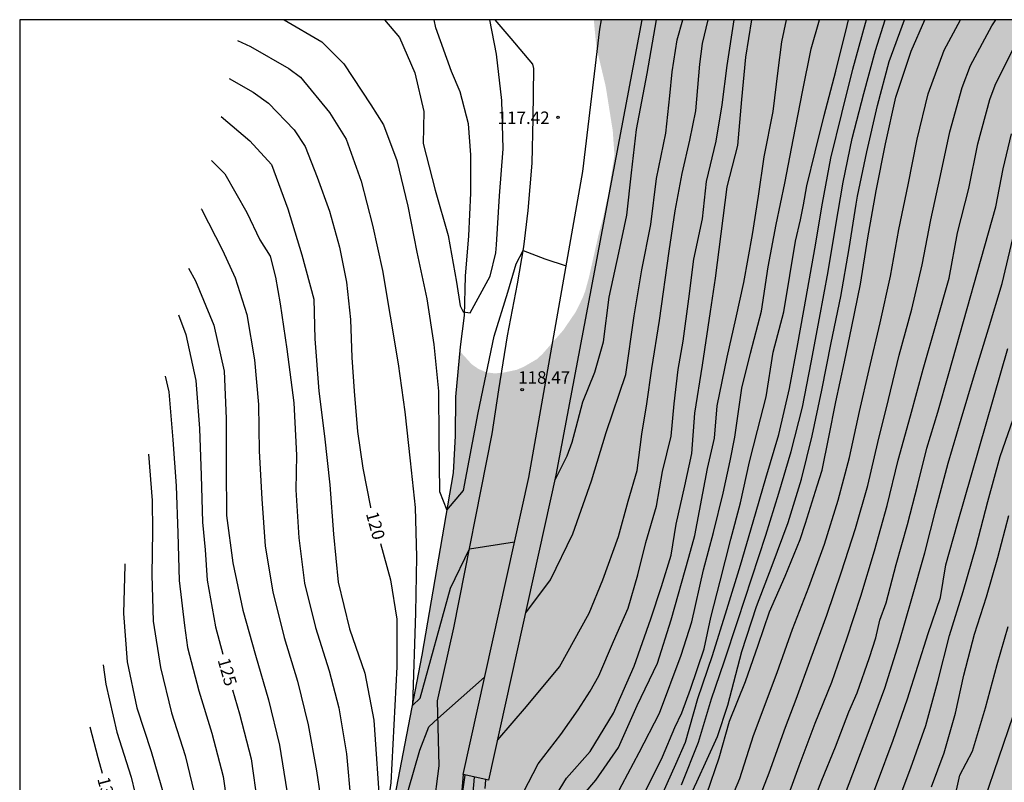
# Model space of a CAD drawing. Units: metres. Extents: x 576794 to 577144, y 4789290 to 4789542.
# Drawn here: x 576794 to 576853, y 4789495 to 4789540 of the extents above; entities that cross this region are included whole.
import ezdxf

# ---------------------------------------------------------------- set-up
doc = ezdxf.new("R2010")
doc.units = ezdxf.units.M
for name, color, linetype in [('010103', 9, 'LIMITE_MUNICIPAL'), ('010106', 9, 'Continuous'), ('020104', 34, 'Continuous'), ('020204', 9, 'Continuous'), ('020307', 24, 'Continuous'), ('020308', 9, 'Continuous'), ('050103', 4, 'Continuous'), ('060110', 9, 'Continuous'), ('070105', 6, 'Continuous'), ('990504', 63, 'Continuous')]:
    doc.layers.add(name, color=color, linetype=linetype)
doc.layers.add('020105', color=24, linetype='Continuous', lineweight=30)
doc.styles.add('ARIAL', font='ARIAL.TTF', dxfattribs={"height": 1})
doc.styles.add('ARIALI', font='ARIALI.TTF', dxfattribs={"height": 1})
doc.linetypes.add('LIMITE_MUNICIPAL', pattern='A,0.75,-0.32,0.75,-0.25,[205,DONOSTI.shx,S=0.375,R=0,X=0,Y=0],-1,0', length=3.07)

# ---------------------------------------------------------------- blocks, each defined once
blk = doc.blocks.new('COTAPU')
blk.add_circle((0, 0), 0.075)

msp = doc.modelspace()

# ---------------------------------------------------------------- hatches: boundary and pattern name
at = {"layer": '990504'}
msp.add_hatch(color=256, dxfattribs=at).paths.add_polyline_path([(576971.743, 4789390.648), (576971.225, 4789391.328), (576970.957, 4789391.764), (576970.795, 4789392.176), (576970.741, 4789392.608), (576970.755, 4789393.082), (576970.929, 4789393.536), (576971.859, 4789394.554), (576972.193, 4789394.818), (576972.647, 4789395.084), (576973.137, 4789395.252), (576973.631, 4789395.362), (576974.945, 4789395.43), (576975.357, 4789395.418), (576975.845, 4789395.346), (576976.245, 4789395.238), (576977.487, 4789394.722), (576978.325, 4789394.294), (576980.42, 4789392.492), (576981.69, 4789391.684), (576982.072, 4789391.496), (576982.454, 4789391.372), (576982.942, 4789391.306), (576984.244, 4789391.528), (576984.682, 4789391.67), (576985.428, 4789392.08), (576986.484, 4789392.96), (576986.818, 4789393.316), (576987.318, 4789394.028), (576987.544, 4789394.492), (576987.686, 4789395.848), (576987.638, 4789396.682), (576987.534, 4789397.074), (576987.39, 4789397.456), (576986.096, 4789399.826), (576985.778, 4789400.596), (576986.025, 4789401.45), (576986.249, 4789401.864), (576986.509, 4789402.238), (576987.632, 4789403.03), (576988.098, 4789403.275), (576989.054, 4789403.589), (576990.424, 4789403.885), (576991.842, 4789404.111), (576993.14, 4789404.397), (576994.926, 4789404.879), (576996.058, 4789405.421), (576999.012, 4789407.487), (577000.314, 4789408.279), (577001.63, 4789408.793), (577002.512, 4789408.945), (577003.92, 4789408.873), (577005.246, 4789408.655), (577006.154, 4789408.413), (577007.382, 4789407.799), (577008.4, 4789406.997), (577008.728, 4789406.661), (577009.602, 4789405.473), (577009.966, 4789404.597), (577010.068, 4789404.201), (577010.128, 4789403.257), (577010.348, 4789402.415), (577010.554, 4789401.931), (577011.5, 4789400.855), (577011.89, 4789400.513), (577013.024, 4789399.783), (577014.638, 4789399.007), (577015.446, 4789398.465), (577015.916, 4789398.231), (577017.23, 4789397.741), (577018.627, 4789397.417), (577021.039, 4789396.965), (577021.485, 4789396.831), (577021.959, 4789396.619), (577023.107, 4789395.895), (577023.815, 4789395.243), (577024.135, 4789394.877), (577024.411, 4789394.479), (577024.599, 4789394.063), (577024.673, 4789393.581), (577024.675, 4789393.151), (577024.659, 4789392.747), (577024.563, 4789392.259), (577023.811, 4789390.687), (577023.675, 4789390.311), (577023.577, 4789389.431), (577023.589, 4789388.975), (577023.893, 4789388.157), (577024.525, 4789386.971), (577025.515, 4789385.447), (577026.091, 4789384.299), (577026.769, 4789382.661), (577027.105, 4789380.869), (577027.125, 4789380.445), (577027.091, 4789379.917), (577026.927, 4789379.459), (577026.653, 4789379.097), (577024.921, 4789377.705), (577023.971, 4789376.733), (577023.445, 4789375.99), (577023.209, 4789375.616), (577023.029, 4789375.23), (577022.895, 4789374.814), (577022.741, 4789373.938), (577022.717, 4789373.032), (577022.827, 4789372.648), (577023.535, 4789371.546), (577024.061, 4789370.252), (577025.001, 4789368.682), (577025.175, 4789368.318), (577025.315, 4789367.882), (577025.387, 4789367.43), (577025.933, 4789363.376), (577026.181, 4789362.572), (577026.812, 4789361.434), (577027.674, 4789360.4), (577027.982, 4789360.09), (577028.656, 4789359.578), (577029.804, 4789358.84), (577030.854, 4789357.962), (577031.888, 4789357.17), (577034.354, 4789355.93), (577035.614, 4789355.412), (577039.026, 4789354.112), (577039.474, 4789353.874), (577039.84, 4789353.558), (577041.012, 4789351.122), (577041.254, 4789350.726), (577041.548, 4789350.396), (577041.81, 4789350.19), (577042.718, 4789348.344), (577043.266, 4789347.074), (577044.136, 4789346.076), (577044.422, 4789345.812), (577044.762, 4789345.582), (577045.498, 4789345.178), (577045.948, 4789345.012), (577046.424, 4789344.972), (577047.418, 4789345.036), (577049.244, 4789345.372), (577049.737, 4789345.382), (577050.631, 4789345.272), (577051.867, 4789344.962), (577052.241, 4789344.824), (577053.445, 4789344.096), (577055.009, 4789343.368), (577055.363, 4789343.136), (577055.661, 4789342.868), (577055.869, 4789342.558), (577056.331, 4789341.422), (577056.447, 4789341.014), (577056.477, 4789340.282), (577056.387, 4789339.936), (577055.955, 4789339.118), (577055.741, 4789338.794), (577054.929, 4789337.95), (577053.719, 4789336.906), (577053.439, 4789336.532), (577052.779, 4789335.41), (577052.229, 4789334.724), (577051.073, 4789333.574), (577050.785, 4789333.338), (577049.651, 4789332.034), (577049.311, 4789331.7), (577048.505, 4789331.308), (577047.171, 4789330.942), (577046.747, 4789330.862), (577045.471, 4789330.818), (577044.219, 4789330.992), (577042.509, 4789331.432), (577041.225, 4789331.474), (577039.503, 4789331.358), (577038.647, 4789331.126), (577038.282, 4789330.934), (577037.674, 4789330.382), (577037.134, 4789329.735), (577036.922, 4789329.339), (577036.784, 4789328.929), (577036.695, 4789328.417), (577036.675, 4789327.945), (577036.701, 4789327.527), (577036.793, 4789327.099), (577037.529, 4789324.395), (577037.681, 4789324.011), (577037.757, 4789323.563), (577037.753, 4789323.173), (577037.685, 4789322.773), (577037.507, 4789322.317), (577037.261, 4789321.899), (577036.623, 4789321.213), (577036.271, 4789320.903), (577035.519, 4789320.449), (577035.121, 4789320.273), (577033.991, 4789319.583), (577033.677, 4789319.347), (577033.319, 4789319.003), (577033.123, 4789318.599), (577033.095, 4789318.139), (577033.337, 4789317.815), (577034.409, 4789317.023), (577035.165, 4789316.609), (577035.601, 4789316.457), (577036.051, 4789316.349), (577037.425, 4789316.247), (577039.319, 4789316.251), (577039.743, 4789316.219), (577040.141, 4789316.115), (577041.719, 4789315.475), (577042.125, 4789315.211), (577044.465, 4789313.027), (577044.865, 4789312.751), (577045.279, 4789312.547), (577045.699, 4789312.399), (577046.117, 4789312.311), (577046.527, 4789312.283), (577047.883, 4789312.485), (577050.003, 4789313.259), (577050.461, 4789313.307), (577051.803, 4789312.839), (577052.209, 4789312.653), (577053.383, 4789311.965), (577055.445, 4789310.969), (577056.201, 4789310.651), (577057.938, 4789310.171), (577058.412, 4789309.983), (577060.814, 4789308.579), (577061.544, 4789308.061), (577061.942, 4789307.665), (577062.19, 4789307.353), (577062.398, 4789307.009), (577062.572, 4789306.525), (577062.606, 4789306.083), (577062.494, 4789305.685), (577062.256, 4789305.369), (577061.974, 4789305.091), (577061.604, 4789304.819), (577061.194, 4789304.667), (577060.76, 4789304.561), (577060.282, 4789304.499), (577059.88, 4789304.505), (577058.93, 4789304.715), (577057.686, 4789305.157), (577056.322, 4789305.503), (577055.914, 4789305.561), (577055.478, 4789305.581), (577054.662, 4789305.495), (577053.763, 4789305.303), (577052.861, 4789305.187), (577052.049, 4789305.235), (577048.431, 4789305.855), (577047.445, 4789305.891), (577046.983, 4789305.853), (577045.225, 4789305.391), (577043.885, 4789305.291), (577043.391, 4789305.293), (577042.969, 4789305.345), (577042.583, 4789305.465), (577042.183, 4789305.645), (577041.771, 4789305.901), (577040.469, 4789307.613), (577040.167, 4789307.915), (577039.757, 4789308.205), (577039.339, 4789308.397), (577038.001, 4789308.719), (577035.157, 4789309.003), (577034.131, 4789309.055), (577032.785, 4789309.055), (577032.269, 4789309.025), (577031.799, 4789308.891), (577031.455, 4789308.703), (577031.057, 4789308.391), (577030.791, 4789308.039), (577030.663, 4789307.631), (577030.633, 4789307.185), (577030.737, 4789306.701), (577031.285, 4789305.953), (577031.563, 4789305.647), (577032.873, 4789304.647), (577033.161, 4789304.369), (577033.439, 4789303.985), (577033.543, 4789303.573), (577033.441, 4789303.141), (577033.203, 4789302.799), (577032.911, 4789302.469), (577032.609, 4789302.203), (577032.189, 4789302.023), (577031.701, 4789301.959), (577029.929, 4789301.945), (577029.487, 4789301.855), (577028.609, 4789301.432), (577028.233, 4789301.178), (577027.509, 4789300.184), (577027.261, 4789299.78), (577027.035, 4789299.338), (577026.873, 4789298.902), (577026.845, 4789295.7), (577026.713, 4789294.83), (577026.575, 4789294.402), (577026.385, 4789293.988), (577026.107, 4789293.646), (577025.763, 4789293.36), (577025.079, 4789292.92), (577024.601, 4789292.698), (577024.129, 4789292.538), (577023.219, 4789292.434), (577021.517, 4789292.422), (577020.685, 4789292.256), (577019.497, 4789291.684), (577019.097, 4789291.422), (577017.994, 4789290.479), (577144.197, 4789290.476), (577144.198, 4789372.587), (577143.614, 4789372.546), (577143.262, 4789372.57), (577142.926, 4789372.674), (577142.614, 4789372.834), (577142.198, 4789373.122), (577141.87, 4789373.442), (577141.526, 4789373.866), (577141.127, 4789374.066), (577140.967, 4789374.65), (577140.903, 4789375.122), (577140.903, 4789376.026), (577141.375, 4789377.282), (577141.415, 4789378.618), (577141.335, 4789379.554), (577141.231, 4789380.002), (577140.935, 4789380.778), (577140.679, 4789381.25), (577140.399, 4789381.642), (577140.119, 4789381.962), (577139.823, 4789382.218), (577139.447, 4789382.506), (577138.695, 4789382.978), (577137.919, 4789383.946), (577137.647, 4789384.362), (577137.479, 4789384.746), (577138.135, 4789387.362), (577138.183, 4789387.802), (577138.191, 4789388.234), (577138.143, 4789388.642), (577138.007, 4789389.034), (577137.807, 4789389.41), (577136.975, 4789390.498), (577136.231, 4789391.194), (577133.015, 4789393.666), (577132.279, 4789394.13), (577131.047, 4789394.69), (577130.767, 4789394.906), (577130.079, 4789395.786), (577129.615, 4789396.69), (577129.423, 4789397.354), (577129.039, 4789399.61), (577128.863, 4789401.314), (577128.751, 4789401.73), (577128.136, 4789402.961), (577127.976, 4789403.369), (577127.76, 4789404.249), (577127.568, 4789404.649), (577127, 4789405.297), (577124.488, 4789407.409), (577124.16, 4789407.777), (577123.896, 4789408.161), (577123.712, 4789408.561), (577123.568, 4789409.737), (577123.576, 4789410.113), (577123.672, 4789410.449), (577123.864, 4789410.793), (577124.136, 4789411.161), (577124.84, 4789411.889), (577125.72, 4789412.425), (577126.664, 4789412.817), (577127.144, 4789412.985), (577128.168, 4789413.121), (577129.264, 4789413.073), (577130.336, 4789412.905), (577131.728, 4789412.777), (577132.144, 4789412.777), (577132.56, 4789412.873), (577132.952, 4789413.057), (577133.656, 4789413.593), (577134.552, 4789414.521), (577134.792, 4789414.849), (577135.048, 4789415.353), (577135.152, 4789415.849), (577135.08, 4789416.305), (577134.792, 4789416.753), (577134.496, 4789417.033), (577133.4, 4789417.841), (577132.928, 4789418.249), (577132.368, 4789418.969), (577132.064, 4789419.497), (577131.912, 4789420.001), (577131.904, 4789420.457), (577132.464, 4789421.745), (577132.552, 4789422.097), (577132.544, 4789422.473), (577131.896, 4789424.033), (577131.784, 4789424.425), (577131.592, 4789424.793), (577130.832, 4789425.449), (577129.912, 4789425.985), (577128.952, 4789426.441), (577128.456, 4789426.633), (577127.464, 4789426.785), (577125.064, 4789426.673), (577124.64, 4789426.713), (577124.08, 4789426.897), (577123.776, 4789427.129), (577123.04, 4789428.185), (577122.856, 4789428.585), (577122.744, 4789428.985), (577122.672, 4789429.521), (577122.68, 4789429.961), (577122.88, 4789430.721), (577122.912, 4789432.201), (577122.976, 4789432.625), (577123.672, 4789433.801), (577124.52, 4789434.857), (577125.328, 4789436.097), (577125.528, 4789436.513), (577125.664, 4789436.961), (577125.736, 4789437.433), (577125.744, 4789437.897), (577125.672, 4789438.329), (577125.496, 4789438.713), (577125.112, 4789439.161), (577124.648, 4789439.441), (577124.104, 4789439.553), (577123.656, 4789439.561), (577123.168, 4789439.513), (577122.144, 4789439.217), (577121.656, 4789439.009), (577120.496, 4789438.225), (577117.56, 4789435.385), (577116.513, 4789434.673), (577115.097, 4789433.985), (577114.577, 4789433.817), (577114.089, 4789433.769), (577113.617, 4789433.777), (577112.241, 4789434.041), (577111.769, 4789434.105), (577111.329, 4789434.105), (577109.99, 4789434.779), (577107.425, 4789436.416), (577106.137, 4789437.128), (577105.145, 4789437.944), (577104.737, 4789438.392), (577104.481, 4789438.856), (577104.425, 4789439.352), (577104.457, 4789440.072), (577104.561, 4789440.44), (577105.145, 4789441.84), (577106.729, 4789444.664), (577106.865, 4789445.096), (577106.921, 4789446.896), (577106.977, 4789447.36), (577107.089, 4789447.84), (577107.249, 4789448.304), (577107.457, 4789448.76), (577107.937, 4789449.56), (577110.049, 4789453.583), (577110.369, 4789454.335), (577110.481, 4789454.743), (577110.537, 4789455.655), (577110.537, 4789457.399), (577110.457, 4789457.935), (577110.241, 4789458.415), (577109.961, 4789458.831), (577109.649, 4789459.199), (577109.009, 4789459.839), (577108.633, 4789460.151), (577106.497, 4789460.959), (577105.177, 4789461.287), (577103.825, 4789461.751), (577103.377, 4789461.759), (577102.977, 4789461.919), (577102.354, 4789462.543), (577101.138, 4789463.127), (577100.874, 4789463.487), (577100.362, 4789464.375), (577099.618, 4789465.839), (577099.458, 4789466.263), (577099.346, 4789466.743), (577099.298, 4789467.791), (577099.298, 4789470.023), (577099.402, 4789471.279), (577099.53, 4789471.895), (577099.706, 4789472.463), (577099.93, 4789472.991), (577100.202, 4789473.487), (577101.434, 4789475.151), (577101.658, 4789475.559), (577101.81, 4789476.015), (577101.898, 4789476.559), (577101.938, 4789479.239), (577101.898, 4789479.871), (577101.634, 4789480.951), (577101.226, 4789482.079), (577100.73, 4789483.183), (577100.41, 4789483.687), (577100.042, 4789484.151), (577099.634, 4789484.583), (577098.77, 4789485.319), (577098.322, 4789485.615), (577097.442, 4789486.031), (577096.634, 4789486.255), (577095.81, 4789486.295), (577095.362, 4789486.271), (577094.906, 4789486.167), (577093.57, 4789485.567), (577093.146, 4789485.295), (577092.754, 4789484.983), (577092.402, 4789484.623), (577092.09, 4789484.207), (577091.618, 4789483.255), (577091.274, 4789482.183), (577091.034, 4789481.087), (577090.962, 4789480.559), (577090.938, 4789477.399), (577090.874, 4789476.295), (577090.554, 4789474.127), (577090.258, 4789472.967), (577089.858, 4789471.839), (577089.362, 4789470.831), (577088.754, 4789469.967), (577087.234, 4789468.376), (577086.466, 4789467.688), (577085.538, 4789467.2), (577084.106, 4789466.664), (577083.322, 4789466.416), (577082.914, 4789466.336), (577082.058, 4789466.288), (577081.642, 4789466.288), (577081.25, 4789466.36), (577080.498, 4789466.704), (577079.986, 4789467.024), (577079.546, 4789467.36), (577079.154, 4789467.752), (577078.802, 4789468.184), (577078.506, 4789468.64), (577077.626, 4789470.88), (577077.314, 4789471.288), (577076.946, 4789471.568), (577076.522, 4789471.76), (577075.554, 4789472.032), (577074.603, 4789472.128), (577074.115, 4789472.12), (577072.315, 4789471.592), (577070.731, 4789470.688), (577069.499, 4789469.912), (577068.667, 4789469.168), (577067.923, 4789468.192), (577067.339, 4789467.048), (577066.627, 4789465.44), (577066.147, 4789464.76), (577064.899, 4789463.336), (577064.531, 4789462.96), (577064.099, 4789462.68), (577063.123, 4789462.568), (577062.555, 4789462.592), (577061.499, 4789462.952), (577060.139, 4789463.544), (577058.755, 4789464.072), (577057.939, 4789464.28), (577056.491, 4789464.304), (577055.515, 4789464.144), (577054.491, 4789463.8), (577053.547, 4789463.328), (577052.443, 4789462.6), (577051.531, 4789461.776), (577049.787, 4789459.801), (577048.875, 4789459.025), (577047.851, 4789458.353), (577046.707, 4789457.537), (577045.459, 4789456.785), (577045.075, 4789456.513), (577044.483, 4789455.913), (577043.723, 4789454.929), (577042.883, 4789453.945), (577042.139, 4789453.249), (577041.211, 4789452.609), (577040.739, 4789452.353), (577040.307, 4789452.177), (577039.803, 4789452.129), (577039.427, 4789452.297), (577039.075, 4789452.617), (577038.739, 4789452.993), (577038.459, 4789453.385), (577038.227, 4789453.801), (577038.163, 4789455.145), (577038.035, 4789455.689), (577037.667, 4789456.473), (577037.387, 4789456.961), (577036.955, 4789458.169), (577036.395, 4789458.929), (577036.051, 4789459.257), (577035.667, 4789459.553), (577034.427, 4789460.305), (577033.251, 4789461.145), (577032.915, 4789461.433), (577031.74, 4789462.913), (577031.148, 4789463.585), (577030.82, 4789464.049), (577030.764, 4789464.481), (577029.491, 4789465.759), (577028.669, 4789466.725), (577024.787, 4789470.203), (577023.999, 4789471.047), (577023.073, 4789471.813), (577022.399, 4789472.291), (577021.117, 4789472.823), (577020.319, 4789472.983), (577019.119, 4789472.943), (577018.203, 4789472.785), (577017.001, 4789472.469), (577014.871, 4789471.701), (577013.999, 4789471.519), (577013.069, 4789471.457), (577012.279, 4789471.523), (577010.577, 4789471.873), (577010.237, 4789471.989), (577008.655, 4789472.727), (577007.967, 4789473.253), (577006.873, 4789473.967), (577005.914, 4789474.929), (577004.354, 4789476.399), (577004.088, 4789476.739), (577003.726, 4789477.393), (577003.414, 4789478.263), (577003.304, 4789478.681), (577001.914, 4789480.881), (577001.37, 4789481.601), (577000.16, 4789482.843), (576999.032, 4789483.591), (576997.536, 4789484.447), (576997.086, 4789484.641), (576995.846, 4789484.861), (576994.72, 4789485.369), (576994.398, 4789485.601), (576994.112, 4789485.887), (576993.644, 4789486.535), (576992.856, 4789488.471), (576992.662, 4789489.233), (576992.498, 4789490.365), (576992.25, 4789491.281), (576991.688, 4789492.519), (576990.992, 4789493.675), (576990.764, 4789494.033), (576989.41, 4789495.383), (576989.096, 4789495.767), (576988.348, 4789496.435), (576987.333, 4789497.445), (576986.533, 4789498.023), (576984.669, 4789499.605), (576983.979, 4789500.245), (576982.449, 4789501.341), (576980.321, 4789503.049), (576978.637, 4789504.681), (576977.795, 4789505.691), (576976.821, 4789506.595), (576975.331, 4789507.521), (576975.045, 4789507.791), (576974.807, 4789508.115), (576974.485, 4789508.355), (576973.003, 4789509.261), (576971.749, 4789509.783), (576970.449, 4789510.177), (576969.079, 4789510.449), (576967.911, 4789510.931), (576967.229, 4789511.331), (576966.877, 4789511.665), (576966.627, 4789512.009), (576966.443, 4789512.345), (576966.317, 4789512.703), (576966.313, 4789513.083), (576966.487, 4789513.361), (576966.995, 4789513.939), (576967.245, 4789514.295), (576968.435, 4789515.481), (576969.067, 4789515.907), (576969.335, 4789516.197), (576969.545, 4789516.553), (576969.807, 4789516.843), (576969.937, 4789518.041), (576969.88, 4789519.705), (576969.416, 4789521.485), (576969.256, 4789524.408), (576968.756, 4789526.798), (576968.556, 4789528.028), (576968.472, 4789529.116), (576968.364, 4789529.48), (576967.848, 4789530.724), (576967.41, 4789532.01), (576967.094, 4789533.316), (576966.348, 4789535.432), (576965.92, 4789536.292), (576965.464, 4789537.012), (576965.202, 4789537.326), (576964.856, 4789537.622), (576963.654, 4789538.422), (576962.774, 4789538.822), (576962.3, 4789538.976), (576960.092, 4789539.306), (576959.252, 4789539.608), (576959.006, 4789539.886), (576958.753, 4789540.473), (576828.689, 4789540.476), (576828.846, 4789538.819), (576829.406, 4789536.471), (576829.83, 4789533.803), (576829.93, 4789532.333), (576829.548, 4789529.957), (576829.244, 4789528.575), (576828.982, 4789527.593), (576828.396, 4789525.001), (576828.17, 4789524.173), (576828.016, 4789523.778), (576827.618, 4789522.956), (576826.856, 4789521.838), (576825.604, 4789520.408), (576825.282, 4789520.106), (576824.49, 4789519.646), (576824.06, 4789519.46), (576823.234, 4789519.286), (576822.736, 4789519.246), (576822.236, 4789519.31), (576821.756, 4789519.516), (576821.362, 4789519.79), (576820.661, 4789520.557), (576820.404, 4789517.829), (576820.375, 4789515.498), (576820.254, 4789513.275), (576818.38, 4789502.327), (576814.79, 4789483.732), (576811.255, 4789474.255), (576810.137, 4789469.437), (576810.04, 4789467.188), (576809.029, 4789464.548), (576808.223, 4789463.315), (576805.781, 4789460.039), (576803.725, 4789456.746), (576802.269, 4789453.274), (576800.261, 4789447.338), (576799.613, 4789442.866), (576798.709, 4789439.331), (576796.173, 4789435.011), (576794.21, 4789430.01), (576794.207, 4789326.319), (576795.227, 4789326.349), (576795.653, 4789326.435), (576796.081, 4789326.585), (576798.527, 4789327.809), (576799.385, 4789328.041), (576799.817, 4789328.085), (576800.223, 4789328.061), (576801.425, 4789327.479), (576801.773, 4789327.265), (576802.979, 4789325.923), (576806.013, 4789322.875), (576806.919, 4789321.647), (576807.143, 4789321.267), (576807.275, 4789320.793), (576807.237, 4789320.285), (576807.087, 4789319.883), (576806.859, 4789319.503), (576805.711, 4789318.683), (576804.457, 4789318.047), (576802.403, 4789316.853), (576801.063, 4789316.175), (576799.797, 4789315.635), (576798.845, 4789315.337), (576797.497, 4789314.773), (576796.157, 4789314.295), (576794.207, 4789313.506), (576794.207, 4789290.484), (576976.314, 4789290.48), (576976.468, 4789290.851), (576976.582, 4789291.333), (576976.588, 4789291.769), (576976.504, 4789292.207), (576975.944, 4789293.391), (576975.766, 4789293.879), (576975.708, 4789294.369), (576975.977, 4789295.263), (576976.379, 4789296.109), (576976.461, 4789296.553), (576976.455, 4789297.041), (576976.345, 4789297.545), (576975.507, 4789299.271), (576975.465, 4789299.695), (576975.593, 4789300.123), (576975.815, 4789300.513), (576978.127, 4789303.215), (576978.531, 4789304.125), (576979.447, 4789305.876), (576979.929, 4789307.046), (576980.241, 4789307.928), (576980.451, 4789308.346), (576980.699, 4789308.71), (576981.019, 4789309.908), (576981.405, 4789311.062), (576982.515, 4789313.838), (576982.943, 4789315.24), (576983.393, 4789316.5), (576983.573, 4789316.88), (576984.305, 4789317.936), (576986.021, 4789319.83), (576986.835, 4789320.904), (576987.063, 4789321.232), (576987.445, 4789322.084), (576987.793, 4789323.8), (576987.821, 4789324.28), (576987.821, 4789324.728), (576987.697, 4789326.078), (576987.673, 4789328.014), (576987.715, 4789328.438), (576988.063, 4789329.784), (576988.589, 4789331.152), (576988.841, 4789332.039), (576989.133, 4789333.881), (576989.165, 4789335.231), (576989.287, 4789336.587), (576989.635, 4789338.453), (576989.967, 4789339.739), (576992.189, 4789345.895), (576994.087, 4789349.929), (576995.085, 4789353.165), (576995.203, 4789353.625), (576995.457, 4789355.381), (576995.493, 4789356.317), (576995.485, 4789356.773), (576995.405, 4789357.193), (576995.139, 4789358.089), (576994.797, 4789358.867), (576994.107, 4789359.915), (576993.253, 4789360.889), (576992.249, 4789361.867), (576991.901, 4789362.145), (576990.778, 4789362.753), (576990.032, 4789363.213), (576989.708, 4789363.475), (576989.37, 4789363.823), (576988.588, 4789364.941), (576988.498, 4789365.339), (576988.498, 4789365.779), (576988.584, 4789366.585), (576988.772, 4789367.422), (576989.318, 4789368.676), (576989.736, 4789369.902), (576989.854, 4789370.384), (576989.9, 4789370.796), (576989.9, 4789371.326), (576989.794, 4789371.748), (576989.586, 4789372.164), (576989.312, 4789372.57), (576988.366, 4789373.518), (576987.218, 4789374.216), (576986.034, 4789374.688), (576985.166, 4789374.828), (576984.312, 4789374.8), (576983.528, 4789374.49), (576982.718, 4789374.012), (576982.42, 4789373.74), (576982.116, 4789373.342), (576981.916, 4789372.944), (576981.838, 4789372.534), (576981.868, 4789372.033), (576982.986, 4789370.457), (576983.244, 4789370.015), (576983.45, 4789369.547), (576983.558, 4789369.117), (576983.494, 4789368.661), (576983.262, 4789368.335), (576982.856, 4789368.097), (576982.426, 4789368.069), (576982.002, 4789368.231), (576980.488, 4789369.069), (576979.402, 4789369.907), (576979.13, 4789370.179), (576978.436, 4789371.179), (576978.18, 4789371.611), (576978.016, 4789372.055), (576977.96, 4789372.483), (576977.958, 4789372.911), (576978.134, 4789373.799), (576978.724, 4789375.548), (576979.488, 4789376.812), (576980.04, 4789377.938), (576980.244, 4789378.396), (576980.392, 4789378.882), (576980.422, 4789379.354), (576979.95, 4789380.516), (576979.252, 4789381.544), (576978.252, 4789382.674), (576977.966, 4789383.094), (576976.428, 4789385.676), (576975.562, 4789386.788), (576974.585, 4789387.874), (576972.673, 4789389.616)])

# ---------------------------------------------------------------- linework, layer by layer
at = {"layer": '010103', "flags": 128}
msp.add_lwpolyline([(576810.107, 4789468.748), (576810.137, 4789469.437), (576811.255, 4789474.255), (576814.79, 4789483.732), (576818.38, 4789502.327), (576820.254, 4789513.275), (576820.375, 4789515.498), (576820.404, 4789517.829), (576820.688, 4789520.841), (576820.926, 4789522.711), (576820.99, 4789525.075), (576821.188, 4789527.511), (576821.298, 4789530.072), (576821.314, 4789532.368), (576821.16, 4789534.228), (576820.672, 4789536.144), (576820.142, 4789537.364), (576819.198, 4789539.982), (576819.1, 4789540.476)], dxfattribs=at)
at = {"layer": '010106', "flags": 128}
msp.add_lwpolyline([(576794.207, 4789290.484), (577144.197, 4789290.476), (577144.202, 4789540.469), (576794.212, 4789540.477)], close=True, dxfattribs=at)
at = {"layer": '020104', "flags": 128}
for points, elevation in [([(576810.092, 4789540.476), (576812.351, 4789539.143), (576813.681, 4789537.825), (576815.296, 4789535.371), (576816.062, 4789534.17), (576816.868, 4789532.025), (576817.527, 4789529.292), (576818.067, 4789526.526), (576818.657, 4789523.716), (576819.09, 4789520.971), (576819.363, 4789518.17), (576819.377, 4789515.336), (576819.414, 4789512.149), (576819.872, 4789511.041), (576820.856, 4789512.224), (576821.738, 4789516.886), (576822.711, 4789521.476), (576823.527, 4789524.115), (576824.022, 4789525.829), (576824.449, 4789526.624), (576825.74, 4789526.121), (576827.03, 4789525.699)], 118), ([(576816.128, 4789540.476), (576817.013, 4789539.399), (576817.95, 4789537.28), (576818.474, 4789534.97), (576818.438, 4789533.043), (576819.159, 4789530.238), (576819.943, 4789527.525), (576820.437, 4789524.716), (576820.654, 4789523.297), (576820.848, 4789522.933), (576821.273, 4789522.874), (576822.464, 4789525.091), (576822.804, 4789526.475), (576822.846, 4789526.967), (576823.029, 4789529.898), (576823.255, 4789532.721), (576823.167, 4789535.625), (576822.854, 4789538.406), (576822.439, 4789540.476)], 117), ([(576822.921, 4789497.245), (576824.657, 4789499.245), (576826.624, 4789501.638), (576828.406, 4789504.858), (576829.229, 4789506.862), (576830.17, 4789509.457), (576830.758, 4789511.579), (576831.287, 4789513.407), (576831.581, 4789515.588), (576831.875, 4789517.416), (576832.169, 4789519.539), (576832.639, 4789522.427), (576833.227, 4789526.582), (576833.58, 4789529), (576833.992, 4789531.24), (576834.462, 4789533.245), (576834.815, 4789535.014), (576835.05, 4789537.814), (576835.226, 4789539.052), (576835.552, 4789540.476)], 123), ([(576824.468, 4789494.098), (576825.35, 4789495.808), (576826.702, 4789497.577), (576827.76, 4789499.051), (576828.466, 4789500.171), (576828.994, 4789501.085), (576829.876, 4789503.149), (576830.757, 4789505.153), (576831.345, 4789507.158), (576831.816, 4789509.104), (576832.462, 4789511.285), (576832.815, 4789513.349), (576833.344, 4789515.471), (576833.52, 4789517.417), (576833.755, 4789519.48), (576834.049, 4789521.189), (576834.402, 4789523.725), (576834.696, 4789526.112), (576835.226, 4789528.529), (576835.462, 4789530.769), (576836.049, 4789533.187), (576836.402, 4789535.368), (576836.696, 4789537.727), (576837.13, 4789540.476)], 124), ([(576824.609, 4789504.875), (576826.095, 4789506.861), (576827.436, 4789509.618), (576828.553, 4789512.801), (576829.435, 4789515.691), (576830.611, 4789519.169), (576831.111, 4789522.691), (576831.581, 4789525.462), (576832.111, 4789528.174), (576832.463, 4789530.945), (576833.022, 4789533.672), (576833.257, 4789535.913), (576833.404, 4789537.342), (576833.698, 4789539.259), (576834.032, 4789540.476)], 122), ([(576826.376, 4789512.861), (576827.095, 4789514.297), (576827.389, 4789515.123), (576827.625, 4789516.009), (576828.037, 4789517.543), (576828.743, 4789519.314), (576829.273, 4789521.143), (576829.613, 4789523.826), (576830.2, 4789526.479), (576830.67, 4789528.749), (576830.964, 4789531.284), (576831.258, 4789533.878), (576831.905, 4789537.239), (576832.453, 4789540.476)], 121), ([(576827.291, 4789493.038), (576828.819, 4789494.836), (576830.171, 4789496.782), (576831.288, 4789499.317), (576832.523, 4789501.852), (576833.346, 4789504.447), (576834.404, 4789508.22), (576834.757, 4789509.517), (576835.521, 4789513.527), (576835.932, 4789515.355), (576836.109, 4789517.301), (576836.697, 4789520.219), (576837.226, 4789522.518), (576837.697, 4789524.7), (576838.226, 4789527.589), (576838.578, 4789529.888), (576838.931, 4789532.247), (576839.461, 4789534.959), (576839.755, 4789537.435), (576839.99, 4789539.145), (576840.259, 4789540.476)], 126), ([(576830.054, 4789493.923), (576831.406, 4789496.488), (576832.64, 4789498.847), (576833.934, 4789502.325), (576834.58, 4789504.33), (576835.286, 4789507.455), (576835.874, 4789509.695), (576836.461, 4789512.053), (576836.873, 4789513.999), (576837.167, 4789515.414), (576837.578, 4789518.361), (576838.108, 4789520.455), (576838.755, 4789522.99), (576839.166, 4789525.643), (576839.636, 4789528.178), (576840.166, 4789530.655), (576840.695, 4789533.367), (576841.225, 4789536.138), (576841.754, 4789538.732), (576842.246, 4789540.476)], 127), ([(576831.606, 4789493.801), (576832.821, 4789496.232), (576833.564, 4789497.988), (576833.983, 4789498.861), (576834.508, 4789500.283), (576835.318, 4789502.714), (576835.719, 4789504.593), (576836.281, 4789506.781), (576836.923, 4789509.289), (576837.495, 4789511.485), (576838.049, 4789513.94), (576838.519, 4789515.827), (576839.048, 4789517.83), (576839.46, 4789520.514), (576840.107, 4789522.931), (576840.459, 4789525.112), (576840.812, 4789527.176), (576841.106, 4789528.473), (576841.282, 4789529.358), (576841.491, 4789530.496), (576841.979, 4789532.548), (576842.533, 4789534.736), (576843.222, 4789537.378), (576843.908, 4789540.136), (576843.985, 4789540.476)], 128), ([(576832.49, 4789493.283), (576833.62, 4789495.78), (576834.207, 4789497.109), (576834.935, 4789499.725), (576835.812, 4789502.32), (576836.676, 4789505.08), (576837.493, 4789507.725), (576838.254, 4789510.325), (576839.022, 4789512.951), (576839.81, 4789515.58), (576840.44, 4789518.344), (576840.948, 4789521.019), (576841.444, 4789523.793), (576841.961, 4789526.728), (576842.427, 4789529.461), (576842.936, 4789532.164), (576843.595, 4789534.853), (576844.256, 4789537.509), (576845.013, 4789540.278), (576845.066, 4789540.476)], 129), ([(576833.721, 4789492.238), (576834.885, 4789494.728), (576836.128, 4789497.448), (576836.736, 4789499.338), (576837.573, 4789502.546), (576838.471, 4789505.251), (576839.398, 4789507.712), (576840.365, 4789510.304), (576841.159, 4789512.9), (576841.811, 4789515.495), (576842.394, 4789518.248), (576842.948, 4789521.084), (576843.526, 4789523.854), (576844.021, 4789526.736), (576844.447, 4789529.413), (576844.536, 4789529.879), (576845.085, 4789532.546), (576845.725, 4789535.321), (576846.44, 4789537.966), (576847.354, 4789540.476)], 131), ([(576835.471, 4789494.003), (576836.229, 4789496.175), (576836.851, 4789498.371), (576837.803, 4789500.747), (576838.571, 4789502.931), (576839.253, 4789504.937), (576840.177, 4789507.069), (576841.079, 4789509.279), (576841.407, 4789510.253), (576842.107, 4789512.487), (576842.403, 4789513.432), (576842.799, 4789515.422), (576843.237, 4789517.548), (576843.743, 4789519.938), (576844.183, 4789522.068), (576844.719, 4789524.6), (576845.15, 4789527.381), (576845.651, 4789530.198), (576846.215, 4789533.021), (576846.839, 4789535.832), (576847.747, 4789538.59), (576848.582, 4789540.476)], 132), ([(576836.346, 4789492.266), (576837.453, 4789494.918), (576838.275, 4789497.508), (576839.702, 4789501.287), (576840.635, 4789503.899), (576841.598, 4789506.407), (576842.552, 4789508.995), (576843.374, 4789511.642), (576844.042, 4789514.205), (576844.655, 4789516.952), (576845.237, 4789519.478), (576845.892, 4789522.276), (576846.512, 4789525.082), (576847.005, 4789527.886), (576847.565, 4789530.567), (576848.113, 4789533.299), (576848.777, 4789536.021), (576849.731, 4789538.647), (576850.724, 4789540.476)], 133), ([(576838.184, 4789492.589), (576839.221, 4789495.277), (576840.205, 4789498.006), (576840.838, 4789499.682), (576841.752, 4789502.166), (576842.695, 4789504.723), (576843.575, 4789507.343), (576844.402, 4789509.931), (576845.142, 4789512.521), (576845.75, 4789515.091), (576846.401, 4789517.688), (576847.038, 4789520.341), (576847.801, 4789523.094), (576848.408, 4789525.759), (576848.93, 4789528.459), (576849.524, 4789531.133), (576850.073, 4789533.748), (576850.813, 4789536.417), (576851.315, 4789537.726), (576852.597, 4789540.104), (576852.84, 4789540.476)], 134), ([(576807.291, 4789539.221), (576808.077, 4789538.863), (576810.373, 4789537.541), (576811.08, 4789537.029), (576812.815, 4789534.901), (576813.81, 4789533.296), (576814.713, 4789530.785), (576815.4, 4789528.149), (576815.991, 4789525.424), (576816.45, 4789522.673), (576816.942, 4789519.819), (576817.349, 4789516.946), (576817.658, 4789514.004), (576817.959, 4789511.188), (576818.031, 4789508.241), (576817.972, 4789504.878), (576817.799, 4789499.318), (576818.266, 4789499.743), (576820.09, 4789506.353), (576821.225, 4789508.714), (576823.927, 4789509.131)], 119), ([(576806.309, 4789534.669), (576808.034, 4789533.2), (576809.323, 4789531.777), (576810.321, 4789529.123), (576811.144, 4789526.357), (576811.883, 4789523.699), (576811.929, 4789521.327), (576812.165, 4789518.183), (576812.521, 4789515.483), (576812.832, 4789512.555), (576813.049, 4789509.594), (576813.336, 4789506.708), (576814.02, 4789503.911), (576814.938, 4789501.252), (576815.487, 4789498.431), (576815.857, 4789492.903), (576814.974, 4789487.238), (576813.503, 4789481.1), (576813.544, 4789480.392), (576814.003, 4789480.525), (576816.474, 4789485.01), (576819.062, 4789493.021), (576820.65, 4789492.869), (576820.963, 4789495.132)], 121), ([(576841.352, 4789492.128), (576842.385, 4789494.824), (576843.217, 4789496.829), (576844.005, 4789498.935), (576844.505, 4789500.065), (576845.249, 4789502.195), (576845.631, 4789503.363), (576845.861, 4789504.423), (576846.253, 4789505.463), (576846.849, 4789507.779), (576847.539, 4789510.166), (576848.147, 4789512.568), (576848.701, 4789514.76), (576849.347, 4789516.91), (576850.021, 4789519.232), (576852.833, 4789529.248), (576853.281, 4789531.518), (576853.771, 4789533.624)], 136), ([(576805.737, 4789532.019), (576806.522, 4789531.221), (576807.855, 4789528.897), (576808.628, 4789527.264), (576809.258, 4789526.278), (576809.572, 4789525.021), (576809.851, 4789523.43), (576810.262, 4789520.695), (576810.672, 4789517.475), (576810.829, 4789514.331), (576810.793, 4789512.256), (576810.98, 4789509.381), (576811.318, 4789506.657), (576811.979, 4789503.991), (576812.801, 4789501.382), (576813.385, 4789499.16), (576813.83, 4789496.407), (576814.099, 4789493.524)], 122), ([(576805.112, 4789529.117), (576805.129, 4789529.097), (576806.389, 4789526.651), (576807.148, 4789524.991), (576807.854, 4789522.784), (576808.319, 4789520.062), (576808.552, 4789517.383), (576808.592, 4789514.57), (576808.758, 4789511.714), (576808.954, 4789508.877), (576809.404, 4789506.132), (576810.101, 4789503.387), (576810.902, 4789500.777), (576811.539, 4789498.141), (576812.03, 4789495.381), (576812.25, 4789493.906)], 123), ([(576843.318, 4789492.722), (576844.251, 4789495.216), (576845.229, 4789497.818), (576846.166, 4789500.356), (576847.032, 4789503.101), (576847.787, 4789505.741), (576848.565, 4789508.466), (576849.256, 4789511.161), (576849.974, 4789513.863), (576850.75, 4789516.491), (576851.56, 4789519.173), (576852.4, 4789521.924), (576853.228, 4789524.632), (576853.865, 4789527.349)], 137), ([(576804.347, 4789525.569), (576804.774, 4789524.802), (576805.858, 4789522.139), (576806.485, 4789519.377), (576806.61, 4789516.531), (576806.61, 4789513.597), (576806.623, 4789510.707), (576807.013, 4789507.865), (576807.614, 4789505.026), (576808.372, 4789502.328), (576809.15, 4789499.64), (576809.818, 4789496.926), (576810.262, 4789494.183)], 124), ([(576844.926, 4789492.578), (576845.731, 4789494.701), (576846.671, 4789497.227), (576847.537, 4789499.713), (576848.782, 4789503.626), (576849.524, 4789505.787), (576849.843, 4789507.745), (576850.528, 4789510.229), (576853.552, 4789520.74)], 138), ([(576802.949, 4789519.086), (576803.169, 4789518.129), (576803.404, 4789515.264), (576803.602, 4789512.492), (576803.709, 4789509.663), (576803.785, 4789506.815), (576804.106, 4789504.105), (576804.286, 4789502.796), (576804.972, 4789500.195), (576805.74, 4789497.644), (576806.425, 4789495.054), (576806.801, 4789492.353)], 126), ([(576845.958, 4789490.833), (576847.723, 4789495.563), (576848.624, 4789498.116), (576849.357, 4789500.744), (576850.059, 4789503.517), (576850.885, 4789506.152), (576851.654, 4789508.861), (576852.349, 4789511.553), (576853.106, 4789514.247), (576854.047, 4789516.956)], 139), ([(576801.939, 4789514.401), (576802.162, 4789511.625), (576802.183, 4789509.768), (576802.139, 4789507.154), (576802.232, 4789504.365), (576802.663, 4789501.589), (576803.324, 4789498.879), (576804.143, 4789496.314), (576804.816, 4789493.56)], 127), ([(576800.518, 4789507.81), (576800.514, 4789507.737), (576800.432, 4789504.825), (576800.669, 4789501.927), (576801.233, 4789499.177), (576802.108, 4789496.555), (576802.904, 4789493.794)], 128), ([(576850.245, 4789493.138), (576850.671, 4789495.119), (576851.437, 4789496.561), (576852.227, 4789499.16), (576852.925, 4789501.776), (576853.575, 4789504.056)], 141), ([(576799.214, 4789501.76), (576799.385, 4789500.584), (576800.035, 4789497.712), (576800.902, 4789495.008), (576801.555, 4789492.254)], 129), ([(576852.15, 4789493.642), (576853.025, 4789496.173), (576853.874, 4789498.689)], 142), ([(576821.302, 4789492.482), (576821.516, 4789495.01)], 122), ([(576822.156, 4789494.331), (576822.208, 4789494.857)], 123)]:
    msp.add_lwpolyline(points, dxfattribs=dict(at, elevation=elevation))
at = {"layer": '020105', "flags": 128}
for points, elevation in [([(576825.41, 4789492.272), (576827.056, 4789494.954), (576828.467, 4789496.546), (576829.877, 4789498.846), (576831.112, 4789501.676), (576832.111, 4789504.506), (576832.758, 4789506.451), (576833.346, 4789508.338), (576833.639, 4789510.195), (576834.168, 4789512.494), (576834.58, 4789514.44), (576834.756, 4789516.857), (576835.227, 4789519.745), (576835.697, 4789522.959), (576835.991, 4789524.963), (576836.343, 4789527.616), (576836.697, 4789530.446), (576837.344, 4789532.923), (576837.579, 4789535.694), (576837.814, 4789538.229), (576838.188, 4789540.476)], 125), ([(576833.958, 4789494.539), (576834.984, 4789497.11), (576835.754, 4789499.7), (576836.522, 4789501.937), (576837.351, 4789504.406), (576838.176, 4789506.977), (576839.02, 4789509.539), (576839.806, 4789512.061), (576840.536, 4789514.56), (576841.232, 4789517.214), (576841.744, 4789519.897), (576842.241, 4789522.568), (576842.758, 4789525.361), (576843.205, 4789528.028), (576843.673, 4789530.728), (576844.213, 4789533.342), (576844.901, 4789536.051), (576845.617, 4789538.638), (576846.19, 4789540.476)], 130), ([(576840.087, 4789493.116), (576841.029, 4789495.682), (576841.991, 4789498.242), (576842.994, 4789500.71), (576843.893, 4789503.318), (576844.734, 4789505.864), (576845.546, 4789508.585), (576846.311, 4789511.309), (576846.982, 4789514.027), (576847.711, 4789516.694), (576848.466, 4789519.493), (576849.248, 4789522.225), (576850.036, 4789524.957), (576850.545, 4789527.689), (576851.21, 4789530.351), (576851.759, 4789533.016), (576852.48, 4789535.683), (576852.789, 4789536.538), (576854.036, 4789539.039)], 135), ([(576806.798, 4789536.938), (576808.226, 4789536.132), (576809.156, 4789535.462), (576810.694, 4789533.862), (576811.358, 4789532.87), (576812.066, 4789531.026), (576812.814, 4789528.974), (576813.424, 4789526.822), (576813.844, 4789524.722), (576814.076, 4789522.484), (576814.162, 4789520.198), (576814.29, 4789518.186), (576814.492, 4789515.75), (576814.82, 4789513.56), (576815.274, 4789511.222), (576815.286, 4789511.178)], 120), ([(576803.74, 4789522.754), (576804.177, 4789521.581), (576804.796, 4789518.814), (576805.007, 4789515.945), (576805.106, 4789513.124), (576805.18, 4789510.317), (576805.348, 4789508.659), (576805.471, 4789506.826), (576805.977, 4789504.035), (576806.399, 4789502.401)], 125), ([(576848.972, 4789494.433), (576849.73, 4789496.473), (576850.408, 4789498.851), (576850.924, 4789501.121), (576851.555, 4789503.601), (576852.285, 4789505.84), (576852.955, 4789508.184), (576853.621, 4789510.718)], 140), ([(576815.88, 4789509.031), (576816.47, 4789506.862), (576816.856, 4789504.5), (576816.859, 4789501.636), (576816.506, 4789494.661), (576815.918, 4789490.589), (576816.027, 4789490.14), (576816.506, 4789490.589), (576818.242, 4789496.622), (576818.772, 4789498.023), (576819.323, 4789498.525), (576822.132, 4789501.012)], 120), ([(576806.988, 4789500.251), (576807.401, 4789498.805), (576808.106, 4789496.105), (576808.497, 4789493.395)], 125), ([(576798.411, 4789498.038), (576798.909, 4789496.182), (576799.156, 4789495.254)], 130)]:
    msp.add_lwpolyline(points, dxfattribs=dict(at, elevation=elevation))
at = {"layer": '050103'}
for points in [[(576820.254, 4789513.275, 117.893), (576820.375, 4789515.498, 117.73), (576820.404, 4789517.829, 117.374), (576820.688, 4789520.841, 117.094), (576820.926, 4789522.711, 116.96), (576820.99, 4789525.075, 116.808), (576821.188, 4789527.511, 116.742), (576821.298, 4789530.072, 116.64), (576821.314, 4789532.368, 116.602), (576821.16, 4789534.228, 116.474), (576820.672, 4789536.144, 116.41), (576820.142, 4789537.364, 116.282), (576819.198, 4789539.982, 116.184), (576819.1, 4789540.476, 116.179)], [(576810.107, 4789468.748, 123.296), (576810.137, 4789469.437, 123.187), (576811.255, 4789474.255, 121.739), (576814.79, 4789483.732, 120.601), (576818.38, 4789502.327, 118.595), (576820.254, 4789513.275, 117.898)]]:
    msp.add_polyline3d(points, dxfattribs=at)
at = {"layer": '060110'}
for points in [[(576816.997, 4789483.309, 121.338), (576818.664, 4789486.731, 121.485), (576818.771, 4789487.305, 121.458), (576818.728, 4789490.397, 121.382), (576819.4, 4789495.684, 120.568), (576819.294, 4789499.595, 119.691), (576820.291, 4789503.974, 119.345), (576822.586, 4789515.614, 118.421), (576822.98, 4789518.25, 118.397), (576823.5, 4789521.504, 118.335), (576824.106, 4789524.62, 118.239), (576824.494, 4789526.839, 118.041), (576824.74, 4789529.023, 117.889), (576824.986, 4789531.869, 117.603), (576825.048, 4789534.541, 117.383), (576825.082, 4789537.555, 117.343), (576825.03, 4789537.804, 117.333), (576823.721, 4789539.356, 117.332), (576822.775, 4789540.476, 117.331)], [(576820.837, 4789495.16, 120.785), (576820.451, 4789490.425, 121.382), (576820.502, 4789486.886, 121.458), (576820.271, 4789486.318, 121.485), (576817.178, 4789480.052, 121.741)]]:
    msp.add_polyline3d(points, dxfattribs=at)
at = {"layer": '070105'}
for points in [[(576820.837, 4789495.16, 120.785), (576824.781, 4789512.99, 118.502), (576828.033, 4789531.367, 117.683), (576829.057, 4789539.899, 117.333), (576829.158, 4789540.476, 117.322)], [(576822.384, 4789494.818, 123.364), (576826.439, 4789513.146, 121.018), (576831.591, 4789540.476, 120.536)], [(576822.384, 4789494.818, 123.364), (576820.837, 4789495.16, 120.785)]]:
    msp.add_polyline3d(points, dxfattribs=at)

# ---------------------------------------------------------------- block references
at = {"layer": '020204', "rotation": 359.9987685839998}
for p in [(576826.542, 4789534.612, 117.424), (576824.39, 4789518.269, 118.472)]:
    msp.add_blockref('COTAPU', p, dxfattribs=at)

# ---------------------------------------------------------------- texts
at = {"layer": '020307', "style": 'ARIALI'}
for s, rotation, p in [('120', 285.45277, (576814.993, 4789510.83, 119.997)), ('125', 285.94177, (576806.086, 4789502.044, 124.996)), ('130', 284.88177, (576798.859, 4789494.909, 129.996))]:
    msp.add_text(s, height=0.75, rotation=rotation, dxfattribs=at).set_placement(p)
at = {"layer": '020308', "style": 'ARIAL'}
for s, p in [('117.42', (576822.914, 4789534.215, 117.421)), ('118.47', (576824.147, 4789518.625, 118.469))]:
    msp.add_text(s, height=0.75, rotation=359.99877, dxfattribs=at).set_placement(p)

doc.saveas('drawing.dxf')
